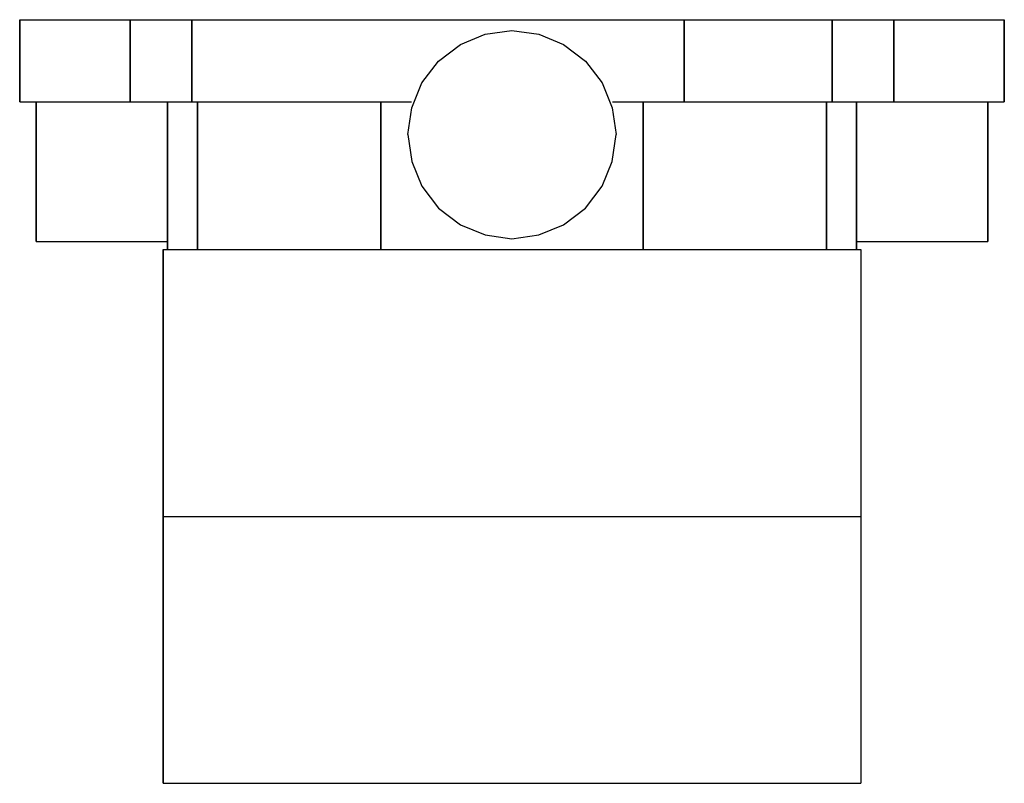
# Model space of a CAD drawing. Extents: x 0 to 120, y 0 to 93.
import ezdxf

# ---------------------------------------------------------------- set-up
doc = ezdxf.new("R2010")
doc.units = 0
doc.header["$MEASUREMENT"] = 0

msp = doc.modelspace()

# ---------------------------------------------------------------- linework, layer by layer
for p, q in [((0, 83), (0, 93)), ((0, 83), (0, 93)), ((0, 93), (0, 83)), ((0, 93), (0.324, 93)), ((0, 93), (0, 83)), ((0.324, 93), (1.188, 93)), ((1.188, 93), (2.628, 93)), ((2.628, 93), (4.536, 93)), ((4.536, 93), (6.696, 93)), ((6.696, 93), (9, 93)), ((9, 93), (11.304, 93)), ((11.304, 93), (13.464, 93)), ((13.464, 83), (13.464, 93)), ((13.464, 93), (21, 93)), ((13.464, 93), (13.464, 83)), ((21, 83), (21, 93)), ((21, 93), (21.324, 93)), ((21, 93), (21, 83)), ((21.324, 93), (22.188, 93)), ((22.188, 93), (23.628, 93)), ((23.628, 93), (25.536, 93)), ((25.536, 93), (27.696, 93)), ((27.696, 93), (30, 93)), ((30, 93), (32.304, 93)), ((32.304, 93), (34.464, 93)), ((34.464, 93), (36.372, 93)), ((36.372, 93), (37.812, 93)), ((37.812, 93), (38.676, 93)), ((38.676, 93), (39, 93)), ((39, 93), (60, 93)), ((60, 93), (81, 93)), ((81, 83), (81, 93)), ((81, 93), (81.324, 93)), ((81, 93), (81, 83)), ((81.324, 93), (82.188, 93)), ((82.188, 93), (83.628, 93)), ((83.628, 93), (85.536, 93)), ((85.536, 93), (87.696, 93)), ((87.696, 93), (90, 93)), ((90, 93), (92.304, 93)), ((92.304, 93), (94.464, 93)), ((94.464, 93), (96.372, 93)), ((96.372, 93), (97.812, 93)), ((97.812, 93), (98.676, 93)), ((98.676, 93), (99, 93)), ((99, 83), (99, 93)), ((99, 93), (106.536, 93)), ((99, 93), (99, 83)), ((106.536, 83), (106.536, 93)), ((106.536, 93), (108.696, 93)), ((106.536, 93), (106.536, 83)), ((108.696, 93), (111, 93)), ((111, 93), (113.304, 93)), ((113.304, 93), (115.464, 93)), ((115.464, 93), (117.372, 93)), ((117.372, 93), (118.812, 93)), ((118.812, 93), (119.676, 93)), ((119.676, 93), (120, 93)), ((120, 83), (120, 93)), ((120, 93), (120, 83)), ((53.708, 89.972), (56.724, 91.22)), ((56.724, 91.22), (60, 91.688)), ((60, 91.688), (63.276, 91.22)), ((63.276, 91.22), (66.292, 89.972)), ((51.056, 87.944), (53.708, 89.972)), ((66.292, 89.972), (68.944, 87.944)), ((49.028, 85.292), (51.056, 87.944)), ((68.944, 87.944), (70.972, 85.292)), ((47.78, 82.276), (49.028, 85.292)), ((70.972, 85.292), (72.22, 82.276)), ((0, 83), (0.324, 83)), ((0, 83), (0.324, 83)), ((0.324, 83), (1.188, 83)), ((0.324, 83), (1.188, 83)), ((1.188, 83), (2, 83)), ((1.188, 83), (2.628, 83)), ((1.188, 83), (2.628, 83)), ((2, 83), (2, 82.328)), ((2, 83), (2, 81.8526)), ((2, 82.328), (2, 83)), ((2, 81.8526), (2, 83)), ((2.628, 83), (4.536, 83)), ((2.628, 83), (4.536, 83)), ((3, 83), (3.216, 83)), ((3.216, 83), (3.792, 83)), ((3.792, 83), (4.752, 83)), ((4.536, 83), (6.696, 83)), ((4.536, 83), (6.696, 83)), ((4.752, 83), (6.024, 83)), ((6.024, 83), (7.464, 83)), ((6.024, 83), (7.464, 83)), ((6.696, 83), (9, 83)), ((6.696, 83), (9, 83)), ((7.464, 83), (9, 83)), ((7.464, 83), (9, 83)), ((9, 83), (10.536, 83)), ((9, 83), (18, 83)), ((9, 83), (11.304, 83)), ((9, 83), (10.536, 83)), ((10.536, 83), (11.976, 83)), ((10.536, 83), (11.976, 83)), ((11.304, 83), (13.464, 83)), ((11.976, 83), (13.248, 83)), ((13.248, 83), (14.208, 83)), ((13.464, 83), (22.188, 83)), ((14.208, 83), (14.784, 83)), ((14.784, 83), (15, 83)), ((18, 65), (18, 83)), ((18, 83), (20.71, 83)), ((18, 83), (18, 65)), ((20.71, 83), (21.6758, 83)), ((21, 83), (21.324, 83)), ((21.324, 83), (22.188, 83)), ((21.6758, 65), (21.6758, 83)), ((21.6758, 83), (22.2, 83)), ((21.6758, 83), (21.6758, 65)), ((22.188, 83), (23.628, 83)), ((22.2, 83), (22.8554, 83)), ((22.8554, 83), (27.8754, 83)), ((23.628, 83), (25.536, 83)), ((24, 83), (24.216, 83)), ((24.216, 83), (24.792, 83)), ((24.792, 83), (25.752, 83)), ((25.536, 83), (27.696, 83)), ((25.752, 83), (27.024, 83)), ((27.024, 83), (28.464, 83)), ((27.696, 83), (30, 83)), ((27.8754, 83), (32.8955, 83)), ((28.464, 83), (30, 83)), ((30, 83), (32.304, 83)), ((30, 83), (31.536, 83)), ((31.536, 83), (32.976, 83)), ((32.304, 83), (34.464, 83)), ((32.8955, 83), (37.2397, 83)), ((32.976, 83), (34.248, 83)), ((34.248, 83), (35.208, 83)), ((34.464, 83), (36.372, 83)), ((35.208, 83), (35.784, 83)), ((35.784, 83), (36, 83)), ((36.372, 83), (37.812, 83)), ((37.2397, 83), (40.4255, 83)), ((37.812, 83), (38.676, 83)), ((38.676, 83), (39, 83)), ((39, 83), (47.7368, 83)), ((39, 83), (47.7368, 83)), ((40.4255, 83), (44, 83)), ((44, 65), (44, 83)), ((44, 83), (44, 65)), ((44, 83), (47.7368, 83)), ((72.2632, 83), (81, 83)), ((72.2632, 83), (76, 83)), ((76, 65), (76, 83)), ((76, 83), (79.5745, 83)), ((76, 83), (76, 65)), ((79.5745, 83), (82.7603, 83)), ((81, 83), (81.324, 83)), ((81.324, 83), (82.188, 83)), ((82.188, 83), (83.628, 83)), ((82.7603, 83), (87.1046, 83)), ((83.628, 83), (85.536, 83)), ((84, 83), (84.216, 83)), ((84.216, 83), (84.792, 83)), ((84.792, 83), (85.752, 83)), ((85.536, 83), (87.696, 83)), ((85.752, 83), (87.024, 83)), ((87.024, 83), (88.464, 83)), ((87.1046, 83), (92.1246, 83)), ((87.696, 83), (90, 83)), ((88.464, 83), (90, 83)), ((90, 83), (91.536, 83)), ((90, 83), (92.304, 83)), ((91.536, 83), (92.976, 83)), ((92.1246, 83), (97.1446, 83)), ((92.304, 83), (94.464, 83)), ((92.976, 83), (94.248, 83)), ((94.248, 83), (95.208, 83)), ((94.464, 83), (96.372, 83)), ((95.208, 83), (95.784, 83)), ((95.784, 83), (96, 83)), ((96.372, 83), (97.812, 83)), ((97.1446, 83), (97.8, 83)), ((97.8, 83), (98.3242, 83)), ((97.812, 83), (98.676, 83)), ((97.812, 83), (106.536, 83)), ((98.3242, 65), (98.3242, 83)), ((98.3242, 83), (99.29, 83)), ((98.3242, 83), (98.3242, 65)), ((98.676, 83), (99, 83)), ((99.29, 83), (102, 83)), ((102, 65), (102, 83)), ((102, 83), (111, 83)), ((102, 83), (102, 65)), ((105, 83), (105.216, 83)), ((105.216, 83), (105.792, 83)), ((105.792, 83), (106.752, 83)), ((106.536, 83), (108.696, 83)), ((106.752, 83), (108.024, 83)), ((108.024, 83), (109.464, 83)), ((108.024, 83), (109.464, 83)), ((108.696, 83), (111, 83)), ((109.464, 83), (111, 83)), ((109.464, 83), (111, 83)), ((111, 83), (112.536, 83)), ((111, 83), (113.304, 83)), ((111, 83), (112.536, 83)), ((111, 83), (113.304, 83)), ((112.536, 83), (113.976, 83)), ((112.536, 83), (113.976, 83)), ((113.304, 83), (115.464, 83)), ((113.304, 83), (115.464, 83)), ((113.976, 83), (115.248, 83)), ((115.248, 83), (116.208, 83)), ((115.464, 83), (117.372, 83)), ((115.464, 83), (117.372, 83)), ((116.208, 83), (116.784, 83)), ((116.784, 83), (117, 83)), ((117.372, 83), (118.812, 83)), ((117.372, 83), (118.812, 83)), ((118, 82.328), (118, 83)), ((118, 83), (118.812, 83)), ((118, 83), (118, 82.328)), ((118.812, 83), (119.676, 83)), ((118.812, 83), (119.676, 83)), ((119.676, 83), (120, 83)), ((119.676, 83), (120, 83)), ((2, 82.328), (2, 79)), ((2, 79), (2, 82.328)), ((2, 81.8526), (2, 79)), ((2, 79), (2, 81.8526)), ((47.312, 79), (47.78, 82.276)), ((72.22, 82.276), (72.688, 79)), ((118, 79), (118, 82.328)), ((118, 82.328), (118, 79)), ((2, 76.1474), (2, 79)), ((2, 75.672), (2, 79)), ((2, 79), (2, 76.1474)), ((2, 79), (2, 75.672)), ((47.312, 79), (47.78, 75.724)), ((72.22, 75.724), (72.688, 79)), ((118, 75.672), (118, 79)), ((118, 79), (118, 75.672)), ((2, 73.4731), (2, 76.1474)), ((2, 76.1474), (2, 73.4731)), ((2, 72.552), (2, 75.672)), ((2, 75.672), (2, 72.552)), ((47.78, 75.724), (49.028, 72.708)), ((70.972, 72.708), (72.22, 75.724)), ((118, 72.552), (118, 75.672)), ((118, 75.672), (118, 72.552)), ((2, 71.1109), (2, 73.4731)), ((2, 73.4731), (2, 71.1109)), ((2, 69.796), (2, 72.552)), ((2, 72.552), (2, 69.796)), ((49.028, 72.708), (51.056, 70.056)), ((68.944, 70.056), (70.972, 72.708)), ((118, 69.796), (118, 72.552)), ((118, 72.552), (118, 69.796)), ((2, 69.328), (2, 71.1109)), ((2, 71.1109), (2, 69.328)), ((2, 67.716), (2, 69.796)), ((2, 69.796), (2, 67.716)), ((51.056, 70.056), (53.708, 68.028)), ((66.292, 68.028), (68.944, 70.056)), ((118, 67.716), (118, 69.796)), ((118, 69.796), (118, 67.716)), ((2, 68.2583), (2, 69.328)), ((2, 69.328), (2, 68.2583)), ((2, 67.8571), (2, 68.2583)), ((2, 68.2583), (2, 67.8571)), ((2, 66.468), (2, 67.716)), ((2, 67.716), (2, 66.468)), ((53.708, 68.028), (56.724, 66.78)), ((63.276, 66.78), (66.292, 68.028)), ((118, 66.468), (118, 67.716)), ((118, 67.716), (118, 66.468)), ((2, 66), (2, 66.468)), ((2, 66.468), (2, 66)), ((2, 66), (18, 66)), ((2, 66), (18, 66)), ((18, 65), (18, 66)), ((18, 66), (18, 65)), ((56.724, 66.78), (60, 66.312)), ((60, 66.312), (63.276, 66.78)), ((102, 66), (118, 66)), ((118, 66), (118, 66.468)), ((118, 66.468), (118, 66)), ((17.5, 0), (17.5, 65)), ((17.5, 65), (17.5, 0)), ((17.5, 65), (17.932, 65)), ((17.932, 65), (19.084, 65)), ((19.084, 65), (21.004, 65)), ((21.004, 65), (23.548, 65)), ((23.548, 65), (26.428, 65)), ((26.428, 65), (29.5, 65)), ((29.5, 65), (90.5, 65)), ((29.5, 65), (90.5, 65)), ((90.5, 65), (93.572, 65)), ((93.572, 65), (96.452, 65)), ((96.452, 65), (98.996, 65)), ((98.996, 65), (100.916, 65)), ((100.916, 65), (102.068, 65)), ((102.068, 65), (102.5, 65)), ((102.5, 65), (102.5, 0)), ((17.5, 32.5), (17.932, 32.5)), ((17.932, 32.5), (19.084, 32.5)), ((19.084, 32.5), (21.004, 32.5)), ((21.004, 32.5), (23.548, 32.5)), ((23.548, 32.5), (26.428, 32.5)), ((26.428, 32.5), (29.5, 32.5)), ((29.5, 32.5), (90.5, 32.5)), ((90.5, 32.5), (93.572, 32.5)), ((93.572, 32.5), (96.452, 32.5)), ((96.452, 32.5), (98.996, 32.5)), ((98.996, 32.5), (100.916, 32.5)), ((100.916, 32.5), (102.068, 32.5)), ((102.068, 32.5), (102.5, 32.5)), ((17.5, 0), (17.932, 0)), ((17.5, 0), (17.932, 0)), ((17.932, 0), (19.084, 0)), ((17.932, 0), (19.084, 0)), ((19.084, 0), (21.004, 0)), ((19.084, 0), (21.004, 0)), ((21.004, 0), (23.548, 0)), ((21.004, 0), (23.548, 0)), ((23.548, 0), (26.428, 0)), ((23.548, 0), (26.428, 0)), ((26.428, 0), (29.5, 0)), ((26.428, 0), (29.5, 0)), ((29.5, 0), (90.5, 0)), ((29.5, 0), (90.5, 0)), ((90.5, 0), (93.572, 0)), ((90.5, 0), (93.572, 0)), ((93.572, 0), (96.452, 0)), ((93.572, 0), (96.452, 0)), ((96.452, 0), (98.996, 0)), ((96.452, 0), (98.996, 0)), ((98.996, 0), (100.916, 0)), ((98.996, 0), (100.916, 0)), ((100.916, 0), (102.068, 0)), ((100.916, 0), (102.068, 0)), ((102.068, 0), (102.5, 0)), ((102.068, 0), (102.5, 0))]:
    msp.add_line(p, q)

doc.saveas('drawing.dxf')
